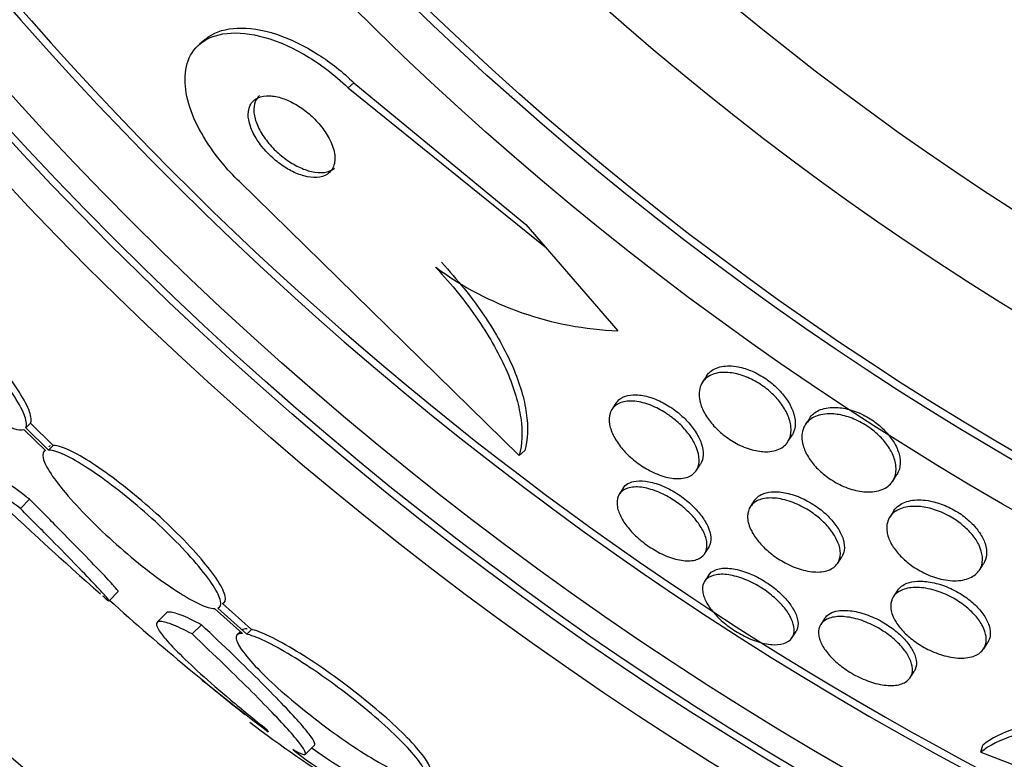
# Paper-space layout 'Layout1' of a CAD drawing. Units: millimetres. Extents: x 0 to 1328, y 0 to 2367.
# Drawn here: x 588 to 595, y 778 to 783 of the extents above; entities that cross this region are included whole.
import ezdxf
from ezdxf import colors
from ezdxf.entities.mleader import LeaderData, LeaderLine
from ezdxf.math import Vec2, Vec3

# ---------------------------------------------------------------- set-up
doc = ezdxf.new("R2010")
doc.units = ezdxf.units.MM
doc.layers.add('DV5_Défaut', color=7, linetype='Continuous')
doc.layers.add('Défaut', color=7, linetype='Continuous')

# ---------------------------------------------------------------- blocks, each defined once
blk = doc.blocks.new('_DOT')
at = {"color": 0}
blk.add_line((0, 0), (-1, 0), dxfattribs=at)
at = {"color": 0, "const_width": 0.333}
blk.add_lwpolyline([(-0.1665, 0, 1), (0.1665, 0, 1)], format="xyb", close=True, dxfattribs=at)
blk = doc.blocks.new('SE4')
at = {"layer": 'DV5_Défaut', "color": 7, "linetype": 'Continuous'}
for p, q in [((588.9373, 783.0412), (588.8941, 783.0038)), ((590.0364, 782.67), (590.0807, 782.7084)), ((590.0807, 782.7084), (591.4044, 781.6176)), ((590.0364, 782.67), (591.5533, 781.4456)), ((591.3533, 779.8421), (589.2013, 781.9471)), ((591.4044, 781.6176), (591.5533, 781.4456)), ((591.5533, 781.4456), (592.1115, 780.8007)), ((592.7922, 780.452), (592.7607, 780.403)), ((592.096, 780.2428), (592.0654, 780.1952)), ((593.5836, 780.1262), (593.5521, 780.0771)), ((587.5437, 780.0414), (587.7097, 779.8788)), ((587.5575, 780.0543), (587.5935, 780.0903)), ((587.7325, 779.8829), (587.5575, 780.0543)), ((587.7685, 779.9189), (587.5935, 780.0903)), ((593.4189, 779.9475), (593.4504, 779.9964)), ((587.7325, 779.8829), (587.7685, 779.9189)), ((591.3533, 779.8421), (591.3962, 779.8792)), ((592.7156, 779.7272), (592.7464, 779.7751)), ((594.225, 779.6445), (594.2567, 779.6938)), ((592.1518, 779.5899), (592.1218, 779.5431)), ((587.5168, 779.4331), (587.5877, 779.504)), ((593.1599, 779.4938), (593.1291, 779.4457)), ((594.2337, 779.4162), (594.2024, 779.3676)), ((592.7795, 779.0868), (592.8096, 779.1336)), ((593.8019, 779.013), (593.8325, 779.0606)), ((594.8915, 778.9601), (594.9228, 779.0088)), ((592.8079, 778.9191), (592.778, 778.8727)), ((588.1983, 778.7237), (588.2692, 778.7946)), ((594.2602, 778.8013), (594.2293, 778.7532)), ((589.2948, 778.5027), (589.07, 778.7027)), ((588.6423, 778.6329), (588.5711, 778.5617)), ((589.0101, 778.6635), (589.2252, 778.472)), ((589.2587, 778.4666), (589.0339, 778.6666)), ((588.8368, 778.4683), (588.9083, 778.5398)), ((593.7014, 778.588), (593.6712, 778.541)), ((589.2086, 778.4868), (589.1849, 778.4631)), ((589.2587, 778.4666), (589.2948, 778.5027)), ((593.4511, 778.4402), (593.4811, 778.4869)), ((594.9245, 778.3553), (594.9552, 778.403)), ((594.36, 778.133), (594.3903, 778.1801)), ((589.7068, 777.5425), (589.7783, 777.6139)), ((594.9018, 777.5589), (594.9178, 777.6133)), ((589.6147, 777.5763), (589.6176, 777.5793)), ((594.9018, 777.5589), (597.7108, 776.4726))]:
    blk.add_line(p, q, dxfattribs=at)
for radius in [30, 26.8336, 26.5884, 26.5347, 26.3458, 23.9761, 23.6453, 23.585, 22.6549, 22, 20.5, 18.9062, 18.9, 18.5, 18, 17.5]:
    blk.add_circle((607.0031, 800.2675), radius, dxfattribs=at)
for centre, radius, start, end in [((607.0031, 800.2675), 25.9056, 107.04165, 0), ((607.0031, 800.2675), 25.8505, 205.16945, 269.34882), ((592.2032, 783.3178), 2.5188, 233.64588, 267.91274), ((607.0031, 800.2675), 28.6, 226.4166, 228.71643), ((600.9311, 792.835), 19.001, 227.94163, 232.72006), ((607.0031, 800.2675), 28.6, 230.76355, 231.6175), ((593.6998, 783.4732), 7.1983, 232.12751, 246.24042), ((591.595, 780.0938), 3.2031, 231.81031, 251.64291), ((591.6599, 780.1594), 3.1946, 233.50595, 251.72972)]:
    blk.add_arc(centre, radius, start, end, dxfattribs=at)
for points, knots in [([(589.2013, 781.9471), (589.154, 781.9931), (589.1089, 782.0419), (589.0676, 782.0917), (589.0056, 782.1667), (588.9511, 782.2456), (588.9083, 782.3221), (588.8651, 782.3991), (588.8326, 782.4755), (588.8118, 782.5463), (588.7895, 782.6225), (588.7802, 782.6941), (588.7833, 782.7571), (588.7867, 782.8274), (588.8054, 782.8888), (588.837, 782.9381), (588.8723, 782.9933), (588.9245, 783.0348), (588.9893, 783.0603), (589.0592, 783.0878), (589.1457, 783.0974), (589.2423, 783.0872), (589.3385, 783.077), (589.448, 783.0467), (589.5606, 782.9964), (589.6624, 782.9509), (589.7704, 782.8873), (589.8722, 782.8103), (589.9287, 782.7676), (589.9843, 782.7203), (590.0364, 782.67)], [0, 0, 0, 0, 0.058832, 0.058832, 0.058832, 0.147294, 0.147294, 0.147294, 0.236176, 0.236176, 0.236176, 0.331935, 0.331935, 0.331935, 0.439067, 0.439067, 0.439067, 0.559206, 0.559206, 0.559206, 0.68894, 0.68894, 0.68894, 0.818419, 0.818419, 0.818419, 0.935457, 0.935457, 0.935457, 1, 1, 1, 1]), ([(588.9368, 783.0408), (588.9458, 783.0485), (588.9553, 783.0558), (588.9652, 783.0625), (589.0229, 783.1017), (589.0977, 783.1243), (589.1839, 783.1283), (589.2725, 783.1325), (589.3762, 783.1168), (589.4861, 783.0806), (589.5888, 783.0467), (589.7006, 782.9932), (589.8095, 782.9233), (589.9025, 782.8636), (589.9965, 782.7896), (590.0807, 782.7084)], [0, 0, 0, 0, 0.043034, 0.043034, 0.043034, 0.29351, 0.29351, 0.29351, 0.551858, 0.551858, 0.551858, 0.793686, 0.793686, 0.793686, 1, 1, 1, 1]), ([(589.2685, 782.4658), (589.2682, 782.4381), (589.2737, 782.4065), (589.2851, 782.373), (589.2966, 782.3394), (589.3146, 782.303), (589.3379, 782.2671), (589.3592, 782.2344), (589.3855, 782.2012), (589.4145, 782.1708), (589.4416, 782.1423), (589.4717, 782.1154), (589.5023, 782.0921), (589.5335, 782.0684), (589.566, 782.0478), (589.5976, 782.0313), (589.6319, 782.0134), (589.6659, 781.9999), (589.6975, 781.9913), (589.7329, 781.9817), (589.7662, 781.9778), (589.7954, 781.9795), (589.8281, 781.9815), (589.8564, 781.9904), (589.8786, 782.0055), (589.9022, 782.0216), (589.9194, 782.0452), (589.9282, 782.0747), (589.9368, 782.1037), (589.9375, 782.1393), (589.929, 782.1787), (589.9213, 782.2139), (589.906, 782.2532), (589.8837, 782.2927), (589.8646, 782.3266), (589.8396, 782.3616), (589.8112, 782.3942), (589.7855, 782.4238), (589.7562, 782.4522), (589.726, 782.4771), (589.6958, 782.502), (589.6639, 782.5241), (589.6325, 782.5422), (589.5988, 782.5617), (589.565, 782.5771), (589.5332, 782.5879), (589.4975, 782.5999), (589.4635, 782.6066), (589.4332, 782.6078), (589.399, 782.6092), (589.3686, 782.6039), (589.3439, 782.5926), (589.3172, 782.5803), (589.2964, 782.5606), (589.2836, 782.5347), (589.274, 782.5152), (589.2688, 782.492), (589.2685, 782.4658)], [0, 0, 0, 0, 0.051388, 0.051388, 0.051388, 0.103114, 0.103114, 0.103114, 0.150265, 0.150265, 0.150265, 0.194217, 0.194217, 0.194217, 0.238944, 0.238944, 0.238944, 0.287603, 0.287603, 0.287603, 0.342297, 0.342297, 0.342297, 0.403482, 0.403482, 0.403482, 0.46883, 0.46883, 0.46883, 0.532917, 0.532917, 0.532917, 0.590047, 0.590047, 0.590047, 0.638952, 0.638952, 0.638952, 0.683123, 0.683123, 0.683123, 0.727062, 0.727062, 0.727062, 0.774316, 0.774316, 0.774316, 0.82733, 0.82733, 0.82733, 0.88703, 0.88703, 0.88703, 0.951732, 0.951732, 0.951732, 1, 1, 1, 1]), ([(589.3566, 782.6106), (589.3412, 782.5973), (589.3293, 782.5804), (589.3217, 782.5603), (589.3138, 782.5394), (589.3103, 782.5147), (589.312, 782.4873)], [0, 0, 0, 0, 0.491084, 0.491084, 0.491084, 1, 1, 1, 1]), ([(589.312, 782.4873), (589.3138, 782.459), (589.3211, 782.4271), (589.3342, 782.3938), (589.3473, 782.3603), (589.3667, 782.3244), (589.3909, 782.2894), (589.4131, 782.2573), (589.4401, 782.225), (589.4694, 782.1956), (589.4971, 782.1678), (589.5276, 782.1419), (589.5584, 782.1196), (589.5901, 782.0966), (589.6229, 782.0769), (589.6546, 782.0615), (589.6892, 782.0446), (589.7233, 782.0324), (589.7548, 782.0251), (589.7902, 782.0169), (589.8231, 782.0147), (589.8517, 782.0181), (589.8836, 782.022), (589.9108, 782.033), (589.9315, 782.0502), (589.9321, 782.0507), (589.9327, 782.0512), (589.9333, 782.0517)], [0, 0, 0, 0, 0.12398, 0.12398, 0.12398, 0.248733, 0.248733, 0.248733, 0.363297, 0.363297, 0.363297, 0.471477, 0.471477, 0.471477, 0.582844, 0.582844, 0.582844, 0.704869, 0.704869, 0.704869, 0.842318, 0.842318, 0.842318, 0.995537, 0.995537, 0.995537, 1, 1, 1, 1]), ([(586.2895, 781.3278), (586.2805, 781.3097), (586.2838, 781.2787), (586.2994, 781.2373), (586.3151, 781.196), (586.3434, 781.1431), (586.3823, 781.083), (586.4208, 781.0234), (586.4707, 780.955), (586.528, 780.8836), (586.5842, 780.8133), (586.6492, 780.7382), (586.7173, 780.6645), (586.7843, 780.592), (586.8563, 780.5189), (586.9272, 780.4513), (586.9976, 780.3842), (587.0688, 780.3208), (587.135, 780.2661), (587.2015, 780.2113), (587.2647, 780.1638), (587.3197, 780.1273), (587.3755, 780.0904), (587.4243, 780.0638), (587.4624, 780.0496), (587.4991, 780.0358), (587.5268, 780.0331), (587.5437, 780.0414)], [0, 0, 0, 0, 0.114367, 0.114367, 0.114367, 0.228866, 0.228866, 0.228866, 0.342428, 0.342428, 0.342428, 0.454073, 0.454073, 0.454073, 0.563968, 0.563968, 0.563968, 0.673035, 0.673035, 0.673035, 0.782509, 0.782509, 0.782509, 0.893431, 0.893431, 0.893431, 1, 1, 1, 1]), ([(587.5575, 780.0543), (587.5677, 780.0714), (587.5654, 780.1014), (587.5509, 780.1419), (587.5364, 780.1824), (587.5091, 780.2345), (587.4712, 780.2941), (587.4337, 780.3531), (587.3846, 780.4212), (587.328, 780.4924), (587.2724, 780.5624), (587.208, 780.6375), (587.1402, 780.7113), (587.0735, 780.784), (587.0017, 780.8573), (586.9308, 780.9253), (586.8604, 780.9927), (586.789, 781.0566), (586.7224, 781.1118), (586.6556, 781.1672), (586.5918, 781.2154), (586.5361, 781.2526), (586.4797, 781.2904), (586.4301, 781.3178), (586.3911, 781.3331), (586.3501, 781.349), (586.3197, 781.352), (586.3024, 781.3417)], [0, 0, 0, 0, 0.113285, 0.113285, 0.113285, 0.226696, 0.226696, 0.226696, 0.339231, 0.339231, 0.339231, 0.449864, 0.449864, 0.449864, 0.558696, 0.558696, 0.558696, 0.666632, 0.666632, 0.666632, 0.774931, 0.774931, 0.774931, 0.884671, 0.884671, 0.884671, 1, 1, 1, 1]), ([(587.5935, 780.0903), (587.6037, 780.1074), (587.6015, 780.1374), (587.587, 780.1779), (587.5724, 780.2185), (587.5452, 780.2707), (587.5074, 780.3302), (587.4698, 780.3893), (587.4208, 780.4574), (587.3642, 780.5286), (587.3086, 780.5987), (587.2442, 780.6738), (587.1764, 780.7476), (587.1097, 780.8202), (587.0379, 780.8936), (586.967, 780.9615), (586.8966, 781.0289), (586.8252, 781.0928), (586.7586, 781.148), (586.6918, 781.2034), (586.628, 781.2516), (586.5723, 781.2888), (586.5158, 781.3265), (586.4662, 781.3539), (586.4272, 781.3692), (586.3862, 781.3851), (586.3558, 781.388), (586.3384, 781.3777)], [0, 0, 0, 0, 0.113294, 0.113294, 0.113294, 0.226715, 0.226715, 0.226715, 0.339257, 0.339257, 0.339257, 0.449889, 0.449889, 0.449889, 0.558713, 0.558713, 0.558713, 0.666639, 0.666639, 0.666639, 0.774929, 0.774929, 0.774929, 0.884666, 0.884666, 0.884666, 1, 1, 1, 1]), ([(590.7538, 781.3271), (590.8786, 781.1924), (590.9874, 781.0567), (591.1736, 780.7829), (591.2478, 780.6492), (591.3573, 780.3953), (591.3921, 780.2757), (591.4225, 780.0602), (591.4184, 779.9628), (591.3962, 779.8792)], [0, 0, 0, 0, 0.25, 0.25, 0.5, 0.5, 0.75, 0.75, 1, 1, 1, 1]), ([(590.7101, 781.2893), (590.835, 781.1547), (590.9437, 781.0189), (591.13, 780.7452), (591.2043, 780.6116), (591.3139, 780.3578), (591.3488, 780.2383), (591.3794, 780.023), (591.3755, 779.9257), (591.3533, 779.8421)], [0, 0, 0, 0, 0.25, 0.25, 0.5, 0.5, 0.75, 0.75, 1, 1, 1, 1]), ([(592.7924, 780.4521), (592.7989, 780.4622), (592.8066, 780.4715), (592.8154, 780.4798), (592.8388, 780.5018), (592.8709, 780.5177), (592.9097, 780.5252), (592.9463, 780.5323), (592.9902, 780.532), (593.0374, 780.5229), (593.0712, 780.5164), (593.1077, 780.5051), (593.1438, 780.4896), (593.18, 780.4739), (593.217, 780.4534), (593.2512, 780.4299), (593.2829, 780.408), (593.3131, 780.383), (593.3395, 780.3568), (593.3662, 780.3304), (593.3896, 780.3023), (593.4086, 780.2745), (593.4295, 780.244), (593.4455, 780.2131), (593.4565, 780.1839), (593.469, 780.1504), (593.4752, 780.1183), (593.4754, 780.0891), (593.4756, 780.056), (593.4679, 780.0259), (593.4532, 780.001), (593.4523, 779.9994), (593.4513, 779.9979), (593.4503, 779.9963)], [0, 0, 0, 0, 0.051085, 0.051085, 0.051085, 0.186094, 0.186094, 0.186094, 0.313974, 0.313974, 0.313974, 0.405105, 0.405105, 0.405105, 0.496665, 0.496665, 0.496665, 0.581616, 0.581616, 0.581616, 0.667469, 0.667469, 0.667469, 0.761625, 0.761625, 0.761625, 0.869245, 0.869245, 0.869245, 0.992149, 0.992149, 0.992149, 1, 1, 1, 1]), ([(592.7356, 780.3116), (592.7356, 780.3517), (592.7473, 780.3873), (592.7692, 780.4148), (592.7887, 780.4393), (592.817, 780.4582), (592.8521, 780.4693), (592.8863, 780.48), (592.9284, 780.4836), (592.9747, 780.4781), (593.0083, 780.4742), (593.045, 780.4654), (593.0821, 780.4518), (593.1193, 780.4381), (593.158, 780.4192), (593.1943, 780.3966), (593.2274, 780.3759), (593.2594, 780.3517), (593.2878, 780.326), (593.3157, 780.3006), (593.3408, 780.2732), (593.3616, 780.2458), (593.3841, 780.2163), (593.4021, 780.186), (593.4153, 780.1571), (593.4302, 780.1242), (593.4392, 780.0922), (593.4423, 780.0628), (593.446, 780.0292), (593.4421, 779.9982), (593.4315, 779.9718), (593.4197, 779.9427), (593.3993, 779.9183), (593.3716, 779.9009), (593.3436, 779.8833), (593.307, 779.8724), (593.2645, 779.8704), (593.2322, 779.8688), (593.1957, 779.8724), (593.1573, 779.8816), (593.1188, 779.8909), (593.0773, 779.9062), (593.0371, 779.9265), (593.0014, 779.9445), (592.9657, 779.9669), (592.9333, 779.9917), (592.9028, 780.0151), (592.8744, 780.0412), (592.85, 780.0678), (592.8247, 780.0955), (592.8031, 780.1244), (592.7861, 780.1527), (592.7673, 780.1841), (592.7537, 780.2153), (592.7455, 780.2446), (592.7389, 780.268), (592.7357, 780.2906), (592.7356, 780.3116)], [0, 0, 0, 0, 0.075507, 0.075507, 0.075507, 0.142559, 0.142559, 0.142559, 0.208003, 0.208003, 0.208003, 0.255163, 0.255163, 0.255163, 0.302604, 0.302604, 0.302604, 0.345746, 0.345746, 0.345746, 0.388248, 0.388248, 0.388248, 0.434088, 0.434088, 0.434088, 0.486127, 0.486127, 0.486127, 0.545787, 0.545787, 0.545787, 0.611761, 0.611761, 0.611761, 0.678842, 0.678842, 0.678842, 0.729616, 0.729616, 0.729616, 0.780781, 0.780781, 0.780781, 0.825964, 0.825964, 0.825964, 0.868361, 0.868361, 0.868361, 0.912325, 0.912325, 0.912325, 0.961126, 0.961126, 0.961126, 1, 1, 1, 1]), ([(592.0442, 780.1159), (592.0439, 780.1541), (592.0557, 780.1872), (592.078, 780.2115), (592.097, 780.2323), (592.1244, 780.2473), (592.1583, 780.2546), (592.1908, 780.2617), (592.2305, 780.2618), (592.2738, 780.2538), (592.312, 780.2467), (592.3543, 780.2331), (592.3963, 780.2138), (592.4327, 780.197), (592.4701, 780.1754), (592.5047, 780.1509), (592.5369, 780.1282), (592.5676, 780.1024), (592.5945, 780.0757), (592.622, 780.0486), (592.6462, 780.0199), (592.6661, 779.9917), (592.6877, 779.9611), (592.7045, 779.9302), (592.7162, 779.9012), (592.7292, 779.8686), (592.736, 779.8374), (592.7366, 779.8096), (592.7373, 779.7785), (592.7304, 779.7508), (592.7164, 779.7285), (592.7016, 779.7047), (592.6784, 779.6863), (592.6482, 779.6753), (592.6188, 779.6645), (592.5818, 779.6605), (592.5401, 779.6648), (592.5028, 779.6686), (592.4605, 779.6792), (592.4174, 779.6963), (592.3802, 779.711), (592.3412, 779.7311), (592.3045, 779.7546), (592.271, 779.776), (592.2384, 779.8009), (592.2093, 779.8271), (592.1804, 779.8531), (592.1542, 779.8811), (592.1323, 779.9089), (592.1089, 779.9387), (592.0897, 779.969), (592.0756, 779.9978), (592.0599, 780.03), (592.0501, 780.0611), (592.0462, 780.0894), (592.045, 780.0985), (592.0443, 780.1074), (592.0442, 780.1159)], [0, 0, 0, 0, 0.076653, 0.076653, 0.076653, 0.141884, 0.141884, 0.141884, 0.204507, 0.204507, 0.204507, 0.259494, 0.259494, 0.259494, 0.306954, 0.306954, 0.306954, 0.350868, 0.350868, 0.350868, 0.395502, 0.395502, 0.395502, 0.444095, 0.444095, 0.444095, 0.498754, 0.498754, 0.498754, 0.559856, 0.559856, 0.559856, 0.624942, 0.624942, 0.624942, 0.688619, 0.688619, 0.688619, 0.745511, 0.745511, 0.745511, 0.794556, 0.794556, 0.794556, 0.839047, 0.839047, 0.839047, 0.88322, 0.88322, 0.88322, 0.930473, 0.930473, 0.930473, 0.983192, 0.983192, 0.983192, 1, 1, 1, 1]), ([(592.0961, 780.2429), (592.1093, 780.2635), (592.1287, 780.2801), (592.1534, 780.2912), (592.1748, 780.3009), (592.2006, 780.3068), (592.2296, 780.308)], [0, 0, 0, 0, 0.53728, 0.53728, 0.53728, 1, 1, 1, 1]), ([(592.2296, 780.308), (592.2597, 780.3093), (592.294, 780.3057), (592.3303, 780.2967), (592.3668, 780.2878), (592.4064, 780.2731), (592.4453, 780.2537), (592.481, 780.2359), (592.5172, 780.2136), (592.5505, 780.1888), (592.5819, 780.1654), (592.6116, 780.1391), (592.6375, 780.1122), (592.6642, 780.0845), (592.6874, 780.0555), (592.7061, 780.0271), (592.7266, 779.9959), (592.7422, 779.9649), (592.7524, 779.9358), (592.7638, 779.9031), (592.7688, 779.8721), (592.7674, 779.8447), (592.7661, 779.8183), (592.7589, 779.7946), (592.7463, 779.775)], [0, 0, 0, 0, 0.127464, 0.127464, 0.127464, 0.255739, 0.255739, 0.255739, 0.373276, 0.373276, 0.373276, 0.483979, 0.483979, 0.483979, 0.597921, 0.597921, 0.597921, 0.722909, 0.722909, 0.722909, 0.86379, 0.86379, 0.86379, 1, 1, 1, 1]), ([(593.5836, 780.1262), (593.6005, 780.1524), (593.6256, 780.1738), (593.6575, 780.1885), (593.6906, 780.2037), (593.7321, 780.2121), (593.7789, 780.2114), (593.8133, 780.2109), (593.8515, 780.2055), (593.8908, 780.1947), (593.9302, 780.1839), (593.972, 780.1673), (594.0116, 780.1461), (594.0466, 780.1274), (594.0811, 780.1045), (594.1117, 780.0796), (594.1408, 780.056), (594.1673, 780.03), (594.1896, 780.0037), (594.213, 779.976), (594.2323, 779.9472), (594.2468, 779.9193), (594.2631, 779.888), (594.2738, 779.857), (594.2789, 779.8282), (594.2849, 779.7949), (594.2836, 779.7638), (594.2758, 779.7365), (594.2715, 779.7211), (594.2651, 779.7068), (594.2567, 779.6938)], [0, 0, 0, 0, 0.129893, 0.129893, 0.129893, 0.265072, 0.265072, 0.265072, 0.36407, 0.36407, 0.36407, 0.463849, 0.463849, 0.463849, 0.551875, 0.551875, 0.551875, 0.635207, 0.635207, 0.635207, 0.722939, 0.722939, 0.722939, 0.821748, 0.821748, 0.821748, 0.935873, 0.935873, 0.935873, 1, 1, 1, 1]), ([(593.5262, 779.9845), (593.5262, 780.0247), (593.5382, 780.0605), (593.5604, 780.0888), (593.5804, 780.1141), (593.609, 780.1341), (593.6447, 780.1465), (593.6801, 780.1589), (593.7236, 780.1642), (593.7716, 780.1603), (593.8063, 780.1576), (593.8443, 780.15), (593.8828, 780.1375), (593.9215, 780.1249), (593.9618, 780.1068), (593.9995, 780.0848), (594.0335, 780.0651), (594.0663, 780.0415), (594.0953, 780.0164), (594.1234, 779.992), (594.1486, 779.9655), (594.1695, 779.9389), (594.1918, 779.9104), (594.2097, 779.8812), (594.2227, 779.8531), (594.2375, 779.8212), (594.2463, 779.7901), (594.2494, 779.7613), (594.253, 779.7281), (594.2491, 779.6974), (594.2386, 779.6709), (594.2268, 779.6413), (594.2063, 779.6161), (594.1786, 779.5975), (594.1499, 779.5783), (594.1125, 779.5657), (594.069, 779.5617), (594.0355, 779.5587), (593.9975, 779.5608), (593.9576, 779.5687), (593.9174, 779.5767), (593.8739, 779.5909), (593.8317, 779.6105), (593.7948, 779.6276), (593.7578, 779.6493), (593.7242, 779.6737), (593.6933, 779.6962), (593.6645, 779.7215), (593.6398, 779.7474), (593.6145, 779.774), (593.593, 779.802), (593.5761, 779.8294), (593.5574, 779.8597), (593.544, 779.89), (593.5359, 779.9185), (593.5294, 779.9415), (593.5262, 779.9637), (593.5262, 779.9845)], [0, 0, 0, 0, 0.07519, 0.07519, 0.07519, 0.14237, 0.14237, 0.14237, 0.209229, 0.209229, 0.209229, 0.257227, 0.257227, 0.257227, 0.305561, 0.305561, 0.305561, 0.348826, 0.348826, 0.348826, 0.390686, 0.390686, 0.390686, 0.435433, 0.435433, 0.435433, 0.486198, 0.486198, 0.486198, 0.544794, 0.544794, 0.544794, 0.610505, 0.610505, 0.610505, 0.678574, 0.678574, 0.678574, 0.730703, 0.730703, 0.730703, 0.783281, 0.783281, 0.783281, 0.829052, 0.829052, 0.829052, 0.871126, 0.871126, 0.871126, 0.914197, 0.914197, 0.914197, 0.961797, 0.961797, 0.961797, 1, 1, 1, 1]), ([(589.0339, 778.6666), (589.054, 778.6735), (589.0614, 778.6925), (589.0555, 778.722), (589.0496, 778.7516), (589.03, 778.7925), (588.9983, 778.8416), (588.9669, 778.8901), (588.9228, 778.948), (588.8695, 779.0102), (588.8171, 779.0714), (588.7544, 779.1385), (588.6866, 779.206), (588.6196, 779.2727), (588.5458, 779.3416), (588.4714, 779.4069), (588.397, 779.4722), (588.3198, 779.5358), (588.2463, 779.5925), (588.1719, 779.6499), (588.0992, 779.7018), (588.0339, 779.7443), (587.9674, 779.7876), (587.9068, 779.8222), (587.8567, 779.8456), (587.8059, 779.8693), (587.7646, 779.8821), (587.7363, 779.8828), (587.735, 779.8829), (587.7338, 779.8829), (587.7325, 779.8829)], [0, 0, 0, 0, 0.112508, 0.112508, 0.112508, 0.225177, 0.225177, 0.225177, 0.336477, 0.336477, 0.336477, 0.445766, 0.445766, 0.445766, 0.553769, 0.553769, 0.553769, 0.661746, 0.661746, 0.661746, 0.770934, 0.770934, 0.770934, 0.88205, 0.88205, 0.88205, 0.995005, 0.995005, 0.995005, 1, 1, 1, 1]), ([(589.07, 778.7027), (589.0901, 778.7096), (589.0976, 778.7286), (589.0917, 778.7582), (589.0857, 778.7877), (589.0662, 778.8287), (589.0345, 778.8779), (589.0031, 778.9264), (588.959, 778.9842), (588.9057, 779.0465), (588.8533, 779.1076), (588.7906, 779.1748), (588.7228, 779.2423), (588.6558, 779.309), (588.5821, 779.3778), (588.5076, 779.4431), (588.4332, 779.5085), (588.3561, 779.572), (588.2825, 779.6287), (588.2081, 779.6861), (588.1354, 779.738), (588.07, 779.7805), (588.0035, 779.8237), (587.9429, 779.8583), (587.8928, 779.8816), (587.842, 779.9053), (587.8007, 779.9181), (587.7723, 779.9188), (587.771, 779.9189), (587.7698, 779.9189), (587.7685, 779.9189)], [0, 0, 0, 0, 0.112514, 0.112514, 0.112514, 0.225191, 0.225191, 0.225191, 0.336493, 0.336493, 0.336493, 0.445776, 0.445776, 0.445776, 0.553768, 0.553768, 0.553768, 0.661735, 0.661735, 0.661735, 0.770917, 0.770917, 0.770917, 0.882035, 0.882035, 0.882035, 0.994997, 0.994997, 0.994997, 1, 1, 1, 1]), ([(587.7097, 779.8788), (587.6908, 779.8709), (587.6845, 779.8511), (587.6916, 779.8208), (587.6987, 779.7905), (587.7194, 779.7488), (587.7521, 779.6992), (587.7845, 779.6501), (587.8296, 779.5919), (587.8837, 779.5294), (587.9368, 779.4679), (588.0001, 779.4006), (588.0683, 779.333), (588.1358, 779.2662), (588.2098, 779.1974), (588.2843, 779.1322), (588.3589, 779.067), (588.4359, 779.0036), (588.5092, 778.9473), (588.5834, 778.8903), (588.6557, 778.8388), (588.7205, 778.7969), (588.7864, 778.7543), (588.8463, 778.7205), (588.8955, 778.6979), (588.9436, 778.6759), (588.9828, 778.6641), (589.0101, 778.6635)], [0, 0, 0, 0, 0.113459, 0.113459, 0.113459, 0.227083, 0.227083, 0.227083, 0.339314, 0.339314, 0.339314, 0.449573, 0.449573, 0.449573, 0.558616, 0.558616, 0.558616, 0.667687, 0.667687, 0.667687, 0.777983, 0.777983, 0.777983, 0.890197, 0.890197, 0.890197, 1, 1, 1, 1]), ([(587.5877, 779.504), (587.4641, 779.5981), (587.3731, 779.6644), (587.2888, 779.7202), (587.2701, 779.731), (587.2568, 779.7355), (587.2545, 779.7356), (587.2536, 779.7345)], [0, 0, 0, 0, 0.591246, 0.591246, 0.886869, 0.886869, 1, 1, 1, 1]), ([(587.5168, 779.4331), (587.3932, 779.5272), (587.3023, 779.5936), (587.218, 779.6494), (587.1993, 779.6602), (587.1802, 779.6667), (587.1798, 779.6622), (587.1981, 779.6378), (587.2165, 779.6182), (587.2543, 779.5808), (587.2661, 779.5694), (587.2792, 779.5569)], [0, 0, 0, 0, 0.371736, 0.371736, 0.557604, 0.557604, 0.743472, 0.743472, 0.92934, 0.92934, 1, 1, 1, 1]), ([(592.1046, 779.4679), (592.1027, 779.4979), (592.1091, 779.5243), (592.1231, 779.5451), (592.1371, 779.5658), (592.1593, 779.5815), (592.188, 779.5903), (592.2162, 779.5991), (592.2519, 779.6015), (592.292, 779.5965), (592.3286, 779.592), (592.3702, 779.581), (592.4127, 779.5642), (592.4503, 779.5493), (592.4897, 779.5292), (592.5271, 779.5059), (592.5614, 779.4845), (592.595, 779.4597), (592.6251, 779.4337), (592.6549, 779.4079), (592.682, 779.3803), (592.7048, 779.3529), (592.7289, 779.324), (592.7487, 779.2946), (592.7634, 779.2668), (592.7796, 779.2362), (592.7899, 779.2067), (592.7943, 779.1802), (592.7991, 779.1508), (592.7968, 779.1244), (592.7877, 779.1026), (592.778, 779.0792), (592.7603, 779.0605), (592.7357, 779.0482), (592.7111, 779.0359), (592.6787, 779.0298), (592.6411, 779.031), (592.6062, 779.0322), (592.5655, 779.0399), (592.5229, 779.054), (592.4851, 779.0666), (592.4447, 779.0846), (592.4055, 779.1066), (592.37, 779.1266), (592.3346, 779.1503), (592.3023, 779.1758), (592.2711, 779.2005), (592.242, 779.2275), (592.217, 779.2545), (592.191, 779.2827), (592.1689, 779.3116), (592.1517, 779.3394), (592.133, 779.3696), (592.1196, 779.3991), (592.1121, 779.4262), (592.108, 779.4407), (592.1055, 779.4547), (592.1046, 779.4679)], [0, 0, 0, 0, 0.063193, 0.063193, 0.063193, 0.126413, 0.126413, 0.126413, 0.188788, 0.188788, 0.188788, 0.245719, 0.245719, 0.245719, 0.29589, 0.29589, 0.29589, 0.341793, 0.341793, 0.341793, 0.38716, 0.38716, 0.38716, 0.435162, 0.435162, 0.435162, 0.487989, 0.487989, 0.487989, 0.546435, 0.546435, 0.546435, 0.609108, 0.609108, 0.609108, 0.672083, 0.672083, 0.672083, 0.730579, 0.730579, 0.730579, 0.782363, 0.782363, 0.782363, 0.829118, 0.829118, 0.829118, 0.874367, 0.874367, 0.874367, 0.921389, 0.921389, 0.921389, 0.972607, 0.972607, 0.972607, 1, 1, 1, 1]), ([(592.152, 779.59), (592.161, 779.604), (592.1734, 779.6158), (592.1889, 779.6248), (592.2061, 779.6349), (592.2274, 779.6417), (592.2519, 779.6447)], [0, 0, 0, 0, 0.475284, 0.475284, 0.475284, 1, 1, 1, 1]), ([(592.2519, 779.6447), (592.2801, 779.6481), (592.3133, 779.6466), (592.3492, 779.6397), (592.3854, 779.6327), (592.4255, 779.62), (592.4658, 779.6022), (592.5028, 779.5859), (592.5412, 779.5648), (592.5772, 779.5408), (592.6107, 779.5185), (592.6431, 779.4931), (592.6718, 779.4667), (592.7006, 779.4403), (592.7265, 779.4123), (592.7478, 779.3847), (592.7706, 779.3553), (592.7889, 779.3258), (592.8019, 779.298), (592.8162, 779.2673), (592.8244, 779.238), (592.8265, 779.212), (592.8289, 779.1834), (592.8238, 779.1579), (592.8119, 779.1374), (592.8112, 779.1361), (592.8104, 779.1348), (592.8096, 779.1336)], [0, 0, 0, 0, 0.128646, 0.128646, 0.128646, 0.25805, 0.25805, 0.25805, 0.376834, 0.376834, 0.376834, 0.487197, 0.487197, 0.487197, 0.597855, 0.597855, 0.597855, 0.716111, 0.716111, 0.716111, 0.846773, 0.846773, 0.846773, 0.990959, 0.990959, 0.990959, 1, 1, 1, 1]), ([(588.269, 778.7948), (588.2704, 778.796), (588.2636, 778.8054), (588.2312, 778.843), (588.2028, 778.874), (588.1268, 778.9546), (588.079, 779.0045), (587.9644, 779.1226), (587.8993, 779.1891), (587.7541, 779.3365), (587.6735, 779.4179), (587.5877, 779.504)], [0, 0, 0, 0, 0.179438, 0.179438, 0.384578, 0.384578, 0.589719, 0.589719, 0.794859, 0.794859, 1, 1, 1, 1]), ([(593.1322, 779.275), (593.1163, 779.3098), (593.1086, 779.3431), (593.1087, 779.3725), (593.1088, 779.4017), (593.1166, 779.4279), (593.1313, 779.4491), (593.1471, 779.4719), (593.1713, 779.4897), (593.2022, 779.5008), (593.2331, 779.5119), (593.2717, 779.5165), (593.3151, 779.5132), (593.3545, 779.5102), (593.3992, 779.5006), (593.4447, 779.4844), (593.484, 779.4704), (593.5251, 779.451), (593.5637, 779.428), (593.5983, 779.4074), (593.6318, 779.3833), (593.6616, 779.3579), (593.6907, 779.333), (593.7169, 779.3063), (593.7386, 779.2796), (593.7617, 779.2514), (593.7803, 779.2227), (593.7937, 779.1953), (593.8087, 779.1648), (593.8178, 779.1353), (593.8209, 779.1086), (593.8244, 779.0785), (593.8206, 779.051), (593.8101, 779.028), (593.7986, 779.0029), (593.7788, 778.9823), (593.7521, 778.9681), (593.7249, 778.9536), (593.6896, 778.9453), (593.6489, 778.9449), (593.611, 778.9444), (593.5671, 778.9507), (593.5213, 778.9641), (593.4815, 778.9758), (593.439, 778.9932), (593.3982, 779.015), (593.3622, 779.0342), (593.3265, 779.0574), (593.2943, 779.0824), (593.2636, 779.1062), (593.2353, 779.1324), (593.2113, 779.1588), (593.1864, 779.1861), (593.1655, 779.2144), (593.1496, 779.2416), (593.143, 779.2528), (593.1372, 779.264), (593.1322, 779.275)], [0, 0, 0, 0, 0.060367, 0.060367, 0.060367, 0.120482, 0.120482, 0.120482, 0.185023, 0.185023, 0.185023, 0.249554, 0.249554, 0.249554, 0.30825, 0.30825, 0.30825, 0.358781, 0.358781, 0.358781, 0.403809, 0.403809, 0.403809, 0.447745, 0.447745, 0.447745, 0.494287, 0.494287, 0.494287, 0.546059, 0.546059, 0.546059, 0.604325, 0.604325, 0.604325, 0.668027, 0.668027, 0.668027, 0.732984, 0.732984, 0.732984, 0.793318, 0.793318, 0.793318, 0.845702, 0.845702, 0.845702, 0.891788, 0.891788, 0.891788, 0.935715, 0.935715, 0.935715, 0.981296, 0.981296, 0.981296, 1, 1, 1, 1]), ([(593.1599, 779.4938), (593.1608, 779.4951), (593.1617, 779.4964), (593.1626, 779.4977), (593.1786, 779.5205), (593.2029, 779.5383), (593.2341, 779.5493), (593.2576, 779.5576), (593.2853, 779.5622), (593.3162, 779.5625)], [0, 0, 0, 0, 0.031709, 0.031709, 0.031709, 0.584894, 0.584894, 0.584894, 1, 1, 1, 1]), ([(593.3162, 779.5625), (593.3486, 779.5628), (593.3851, 779.5583), (593.4233, 779.5487), (593.4617, 779.5391), (593.503, 779.524), (593.5432, 779.5044), (593.58, 779.4864), (593.6169, 779.4642), (593.6505, 779.4396), (593.6821, 779.4166), (593.7116, 779.391), (593.7369, 779.3648), (593.7629, 779.338), (593.7851, 779.3101), (593.8025, 779.283), (593.8215, 779.2533), (593.8352, 779.2239), (593.8435, 779.1966), (593.8527, 779.1658), (593.8552, 779.1369), (593.8514, 779.1116), (593.8485, 779.0928), (593.8421, 779.0756), (593.8325, 779.0606)], [0, 0, 0, 0, 0.132791, 0.132791, 0.132791, 0.26644, 0.26644, 0.26644, 0.388614, 0.388614, 0.388614, 0.503115, 0.503115, 0.503115, 0.620363, 0.620363, 0.620363, 0.74851, 0.74851, 0.74851, 0.892714, 0.892714, 0.892714, 1, 1, 1, 1]), ([(594.2336, 779.416), (594.2439, 779.4319), (594.2573, 779.446), (594.2737, 779.4577), (594.3006, 779.477), (594.3362, 779.4905), (594.378, 779.4963), (594.4179, 779.5017), (594.465, 779.5002), (594.5147, 779.4904), (594.5508, 779.4833), (594.5892, 779.4717), (594.6269, 779.456), (594.6647, 779.4403), (594.703, 779.42), (594.7379, 779.3968), (594.7702, 779.3755), (594.8005, 779.3511), (594.8264, 779.3259), (594.8525, 779.3006), (594.8749, 779.2739), (594.8926, 779.2476), (594.9119, 779.219), (594.926, 779.1902), (594.9349, 779.1631), (594.945, 779.1322), (594.9484, 779.1027), (594.9458, 779.0762), (594.9434, 779.0513), (594.9355, 779.0285), (594.9228, 779.0089)], [0, 0, 0, 0, 0.081395, 0.081395, 0.081395, 0.215522, 0.215522, 0.215522, 0.344087, 0.344087, 0.344087, 0.436502, 0.436502, 0.436502, 0.529389, 0.529389, 0.529389, 0.614972, 0.614972, 0.614972, 0.700627, 0.700627, 0.700627, 0.793879, 0.793879, 0.793879, 0.900037, 0.900037, 0.900037, 1, 1, 1, 1]), ([(588.1498, 778.7614), (588.1505, 778.7607), (588.1513, 778.7601), (588.2033, 778.7146), (588.2122, 778.712), (588.1603, 778.7721), (588.1319, 778.8031), (588.0559, 778.8837), (588.0081, 778.9336), (587.8934, 779.0517), (587.8284, 779.1182), (587.6832, 779.2656), (587.6025, 779.3469), (587.5168, 779.4331)], [0, 0, 0, 0, 0.004799, 0.004799, 0.336533, 0.336533, 0.5024, 0.5024, 0.668266, 0.668266, 0.834133, 0.834133, 1, 1, 1, 1]), ([(594.1787, 779.2827), (594.1784, 779.3214), (594.1908, 779.3559), (594.2137, 779.3827), (594.2337, 779.4061), (594.2623, 779.4245), (594.2975, 779.436), (594.333, 779.4476), (594.3765, 779.4524), (594.4245, 779.4489), (594.4604, 779.4463), (594.4997, 779.4389), (594.5395, 779.4266), (594.5795, 779.4143), (594.6213, 779.3966), (594.6606, 779.3749), (594.6956, 779.3555), (594.7297, 779.3324), (594.7596, 779.3077), (594.7883, 779.284), (594.8141, 779.2582), (594.8353, 779.2324), (594.8576, 779.2051), (594.8755, 779.1772), (594.8884, 779.1503), (594.9028, 779.1202), (594.9113, 779.0908), (594.914, 779.0638), (594.9171, 779.0328), (594.9129, 779.0042), (594.902, 778.9796), (594.8899, 778.9521), (594.8692, 778.9289), (594.8415, 778.9119), (594.8127, 778.8941), (594.7752, 778.8825), (594.7319, 778.8789), (594.6913, 778.8756), (594.644, 778.8794), (594.5946, 778.8911), (594.5524, 778.9011), (594.5071, 778.9173), (594.4639, 778.9385), (594.427, 778.9566), (594.3905, 778.9789), (594.3578, 779.0034), (594.3274, 779.0262), (594.2994, 779.0514), (594.276, 779.077), (594.2518, 779.1033), (594.2317, 779.1307), (594.2165, 779.1573), (594.1998, 779.1867), (594.1886, 779.2157), (594.183, 779.2427), (594.1802, 779.2565), (594.1788, 779.2699), (594.1787, 779.2827)], [0, 0, 0, 0, 0.075701, 0.075701, 0.075701, 0.141522, 0.141522, 0.141522, 0.207995, 0.207995, 0.207995, 0.257376, 0.257376, 0.257376, 0.307109, 0.307109, 0.307109, 0.351454, 0.351454, 0.351454, 0.393852, 0.393852, 0.393852, 0.438572, 0.438572, 0.438572, 0.488745, 0.488745, 0.488745, 0.54624, 0.54624, 0.54624, 0.610644, 0.610644, 0.610644, 0.677881, 0.677881, 0.677881, 0.74094, 0.74094, 0.74094, 0.79477, 0.79477, 0.79477, 0.840548, 0.840548, 0.840548, 0.883119, 0.883119, 0.883119, 0.926978, 0.926978, 0.926978, 0.975429, 0.975429, 0.975429, 1, 1, 1, 1]), ([(592.8079, 778.9191), (592.8192, 778.9367), (592.8364, 778.9507), (592.8588, 778.9601), (592.8846, 778.9709), (592.918, 778.9759), (592.9564, 778.9739), (592.9926, 778.9721), (593.0344, 778.964), (593.078, 778.9499), (593.117, 778.9372), (593.1587, 778.9192), (593.1989, 778.8973), (593.2353, 778.8776), (593.2714, 778.8541), (593.3042, 778.829), (593.3358, 778.8049), (593.365, 778.7786), (593.3899, 778.7523), (593.4156, 778.7252), (593.4374, 778.6973), (593.454, 778.6708), (593.472, 778.642), (593.4845, 778.614), (593.4912, 778.5885), (593.4985, 778.5605), (593.4989, 778.5348), (593.4928, 778.5132), (593.4901, 778.5037), (593.4862, 778.4949), (593.4811, 778.4869)], [0, 0, 0, 0, 0.108239, 0.108239, 0.108239, 0.233367, 0.233367, 0.233367, 0.351074, 0.351074, 0.351074, 0.456196, 0.456196, 0.456196, 0.551062, 0.551062, 0.551062, 0.642291, 0.642291, 0.642291, 0.736443, 0.736443, 0.736443, 0.838421, 0.838421, 0.838421, 0.950811, 0.950811, 0.950811, 1, 1, 1, 1]), ([(592.7624, 778.8042), (592.7604, 778.8325), (592.7668, 778.8573), (592.7808, 778.8767), (592.7948, 778.8961), (592.8167, 778.9107), (592.8452, 778.919), (592.8735, 778.9273), (592.9092, 778.9296), (592.9494, 778.925), (592.9867, 778.9207), (593.0291, 778.9103), (593.0726, 778.8942), (593.1114, 778.8797), (593.1522, 778.8603), (593.1911, 778.8376), (593.2266, 778.8167), (593.2614, 778.7926), (593.2926, 778.7672), (593.3232, 778.7423), (593.351, 778.7156), (593.3743, 778.6892), (593.3987, 778.6616), (593.4188, 778.6336), (593.4336, 778.6072), (593.4498, 778.5783), (593.4601, 778.5506), (593.4645, 778.5256), (593.4693, 778.4982), (593.467, 778.4735), (593.458, 778.4531), (593.4484, 778.4312), (593.4308, 778.4138), (593.4066, 778.4023), (593.382, 778.3906), (593.3498, 778.3847), (593.3123, 778.3858), (593.2769, 778.3867), (593.2357, 778.394), (593.1923, 778.4074), (593.1534, 778.4194), (593.1116, 778.4368), (593.071, 778.4582), (593.0343, 778.4776), (592.9975, 778.5007), (592.964, 778.5256), (592.9319, 778.5495), (592.9019, 778.5756), (592.8761, 778.6019), (592.8498, 778.6288), (592.8272, 778.6565), (592.8097, 778.683), (592.7909, 778.7116), (592.7775, 778.7395), (592.7699, 778.765), (592.7658, 778.7787), (592.7633, 778.7918), (592.7624, 778.8042)], [0, 0, 0, 0, 0.062327, 0.062327, 0.062327, 0.124642, 0.124642, 0.124642, 0.186836, 0.186836, 0.186836, 0.244558, 0.244558, 0.244558, 0.295953, 0.295953, 0.295953, 0.342808, 0.342808, 0.342808, 0.388547, 0.388547, 0.388547, 0.436307, 0.436307, 0.436307, 0.488336, 0.488336, 0.488336, 0.545625, 0.545625, 0.545625, 0.607217, 0.607217, 0.607217, 0.669797, 0.669797, 0.669797, 0.728899, 0.728899, 0.728899, 0.781882, 0.781882, 0.781882, 0.829706, 0.829706, 0.829706, 0.875496, 0.875496, 0.875496, 0.922449, 0.922449, 0.922449, 0.973027, 0.973027, 0.973027, 1, 1, 1, 1]), ([(594.234, 778.5886), (594.2178, 778.6215), (594.2098, 778.6533), (594.2095, 778.6814), (594.2093, 778.7094), (594.2167, 778.7347), (594.2309, 778.7556), (594.2463, 778.7783), (594.2701, 778.7965), (594.3005, 778.8086), (594.3316, 778.8209), (594.3707, 778.8273), (594.4148, 778.8261), (594.4558, 778.8251), (594.5027, 778.8175), (594.5507, 778.8031), (594.5923, 778.7906), (594.6361, 778.7727), (594.6775, 778.7506), (594.7138, 778.7313), (594.7492, 778.7083), (594.7805, 778.6837), (594.8104, 778.6604), (594.8374, 778.6349), (594.8598, 778.6095), (594.883, 778.5831), (594.9018, 778.556), (594.9154, 778.5301), (594.9305, 778.5015), (594.9396, 778.4737), (594.9429, 778.4483), (594.9467, 778.4197), (594.9431, 778.3935), (594.9331, 778.3711), (594.922, 778.3464), (594.9027, 778.3258), (594.8765, 778.3109), (594.8493, 778.2954), (594.8138, 778.2857), (594.7727, 778.2833), (594.7336, 778.281), (594.688, 778.2853), (594.6401, 778.2967), (594.598, 778.3067), (594.5528, 778.3226), (594.5092, 778.3432), (594.4713, 778.3612), (594.4335, 778.3833), (594.3994, 778.4074), (594.3677, 778.4299), (594.3384, 778.4548), (594.3136, 778.4801), (594.2883, 778.5057), (594.2671, 778.5324), (594.251, 778.5582), (594.2446, 778.5684), (594.2389, 778.5786), (594.234, 778.5886)], [0, 0, 0, 0, 0.058864, 0.058864, 0.058864, 0.117438, 0.117438, 0.117438, 0.181129, 0.181129, 0.181129, 0.246394, 0.246394, 0.246394, 0.307204, 0.307204, 0.307204, 0.359839, 0.359839, 0.359839, 0.405844, 0.405844, 0.405844, 0.449571, 0.449571, 0.449571, 0.49503, 0.49503, 0.49503, 0.545157, 0.545157, 0.545157, 0.601672, 0.601672, 0.601672, 0.664268, 0.664268, 0.664268, 0.729576, 0.729576, 0.729576, 0.791769, 0.791769, 0.791769, 0.846335, 0.846335, 0.846335, 0.893676, 0.893676, 0.893676, 0.937678, 0.937678, 0.937678, 0.982412, 0.982412, 0.982412, 1, 1, 1, 1]), ([(594.2602, 778.8013), (594.2612, 778.8027), (594.2621, 778.8042), (594.2632, 778.8056), (594.2791, 778.8282), (594.3034, 778.8461), (594.3344, 778.8579), (594.3577, 778.8668), (594.3852, 778.8724), (594.4157, 778.874)], [0, 0, 0, 0, 0.035178, 0.035178, 0.035178, 0.587227, 0.587227, 0.587227, 1, 1, 1, 1]), ([(594.4157, 778.874), (594.4496, 778.8759), (594.488, 778.873), (594.5285, 778.8649), (594.5692, 778.8567), (594.6132, 778.843), (594.6561, 778.8244), (594.6949, 778.8077), (594.734, 778.7864), (594.7696, 778.7627), (594.8023, 778.7409), (594.8328, 778.7164), (594.859, 778.6913), (594.8852, 778.6661), (594.9076, 778.6397), (594.9252, 778.6139), (594.9441, 778.5861), (594.9577, 778.5585), (594.9659, 778.5326), (594.975, 778.5036), (594.9775, 778.4763), (594.9737, 778.4521), (594.9709, 778.4342), (594.9647, 778.4177), (594.9553, 778.4031)], [0, 0, 0, 0, 0.138158, 0.138158, 0.138158, 0.277296, 0.277296, 0.277296, 0.402776, 0.402776, 0.402776, 0.517608, 0.517608, 0.517608, 0.632723, 0.632723, 0.632723, 0.757005, 0.757005, 0.757005, 0.896474, 0.896474, 0.896474, 1, 1, 1, 1]), ([(588.9083, 778.5398), (588.8457, 778.5727), (588.7937, 778.5971), (588.7103, 778.6296), (588.6788, 778.6376), (588.6501, 778.6364), (588.6435, 778.6342), (588.6394, 778.6301)], [0, 0, 0, 0, 0.405636, 0.405636, 0.811272, 0.811272, 1, 1, 1, 1]), ([(593.6548, 778.4685), (593.6524, 778.4974), (593.6588, 778.523), (593.6729, 778.5435), (593.687, 778.564), (593.7093, 778.58), (593.738, 778.59), (593.7672, 778.6002), (593.804, 778.6044), (593.8455, 778.6018), (593.8845, 778.5993), (593.9289, 778.5906), (593.9747, 778.5759), (594.0152, 778.5628), (594.058, 778.5444), (594.0987, 778.5224), (594.1353, 778.5026), (594.1711, 778.4794), (594.2032, 778.4546), (594.2339, 778.4309), (594.262, 778.4052), (594.2854, 778.3796), (594.3096, 778.3531), (594.3295, 778.3261), (594.3442, 778.3004), (594.3601, 778.2724), (594.3703, 778.2452), (594.3745, 778.2207), (594.3792, 778.1934), (594.3768, 778.1686), (594.3678, 778.1478), (594.3581, 778.1251), (594.3403, 778.1066), (594.3159, 778.0937), (594.2906, 778.0804), (594.2575, 778.0727), (594.2189, 778.0718), (594.182, 778.071), (594.1389, 778.0764), (594.0935, 778.0883), (594.0528, 778.0989), (594.0089, 778.1152), (593.9663, 778.1358), (593.9284, 778.1541), (593.8904, 778.1764), (593.8558, 778.2006), (593.8233, 778.2235), (593.7929, 778.2486), (593.767, 778.2741), (593.7407, 778.2999), (593.7183, 778.3266), (593.701, 778.3523), (593.6824, 778.38), (593.6693, 778.4071), (593.6618, 778.4321), (593.6581, 778.4447), (593.6558, 778.4569), (593.6548, 778.4685)], [0, 0, 0, 0, 0.06256, 0.06256, 0.06256, 0.12505, 0.12505, 0.12505, 0.188446, 0.188446, 0.188446, 0.247888, 0.247888, 0.247888, 0.300486, 0.300486, 0.300486, 0.347519, 0.347519, 0.347519, 0.392599, 0.392599, 0.392599, 0.439228, 0.439228, 0.439228, 0.490009, 0.490009, 0.490009, 0.546359, 0.546359, 0.546359, 0.607816, 0.607816, 0.607816, 0.67134, 0.67134, 0.67134, 0.732069, 0.732069, 0.732069, 0.786395, 0.786395, 0.786395, 0.83463, 0.83463, 0.83463, 0.879958, 0.879958, 0.879958, 0.92591, 0.92591, 0.92591, 0.975274, 0.975274, 0.975274, 1, 1, 1, 1]), ([(593.7013, 778.5878), (593.7112, 778.6032), (593.7253, 778.6162), (593.7431, 778.6261), (593.7606, 778.6358), (593.7819, 778.6428), (593.8062, 778.6466)], [0, 0, 0, 0, 0.50634, 0.50634, 0.50634, 1, 1, 1, 1]), ([(593.8062, 778.6466), (593.8365, 778.6513), (593.8723, 778.6511), (593.9112, 778.6455), (593.9502, 778.6399), (593.9936, 778.6286), (594.0373, 778.6121), (594.0771, 778.597), (594.1184, 778.5772), (594.157, 778.5542), (594.1922, 778.5333), (594.2261, 778.5093), (594.2559, 778.4843), (594.2852, 778.4598), (594.3113, 778.4337), (594.3326, 778.408), (594.355, 778.381), (594.3727, 778.3537), (594.385, 778.3281), (594.3985, 778.3), (594.4058, 778.2731), (594.4071, 778.2492), (594.4085, 778.2229), (594.4026, 778.1994), (594.3903, 778.1801)], [0, 0, 0, 0, 0.135405, 0.135405, 0.135405, 0.271648, 0.271648, 0.271648, 0.395574, 0.395574, 0.395574, 0.508122, 0.508122, 0.508122, 0.618167, 0.618167, 0.618167, 0.733786, 0.733786, 0.733786, 0.860725, 0.860725, 0.860725, 1, 1, 1, 1]), ([(588.8368, 778.4683), (588.7742, 778.5012), (588.7222, 778.5256), (588.6389, 778.5583), (588.6075, 778.5663), (588.5684, 778.5647), (588.5604, 778.5554), (588.5678, 778.5193), (588.5835, 778.4925), (588.6372, 778.4237), (588.6759, 778.3808), (588.7744, 778.2813), (588.8336, 778.2252), (588.9715, 778.1006), (589.0505, 778.0318), (589.2206, 777.8884), (589.3125, 777.8129), (589.4115, 777.7337)], [0, 0, 0, 0, 0.125, 0.125, 0.25, 0.25, 0.375, 0.375, 0.5, 0.5, 0.625, 0.625, 0.75, 0.75, 0.875, 0.875, 1, 1, 1, 1]), ([(589.7789, 777.6145), (589.7806, 777.6162), (589.7813, 777.6189), (589.7801, 777.633), (589.7705, 777.6512), (589.7343, 777.7023), (589.7073, 777.7357), (589.6369, 777.8164), (589.5939, 777.8633), (589.4928, 777.9697), (589.4339, 778.0298), (589.2386, 778.2252), (589.0835, 778.375), (588.9083, 778.5398)], [0, 0, 0, 0, 0.053239, 0.053239, 0.211033, 0.211033, 0.368826, 0.368826, 0.52662, 0.52662, 0.684413, 0.684413, 1, 1, 1, 1]), ([(589.611, 777.5815), (589.6783, 777.5401), (589.7113, 777.5299), (589.7086, 777.5615), (589.699, 777.5797), (589.6627, 777.6308), (589.6358, 777.6641), (589.5653, 777.7449), (589.5223, 777.7917), (589.4212, 777.8981), (589.3623, 777.9582), (589.167, 778.1536), (589.0119, 778.3034), (588.8368, 778.4683)], [0, 0, 0, 0, 0.25, 0.25, 0.375, 0.375, 0.5, 0.5, 0.625, 0.625, 0.75, 0.75, 1, 1, 1, 1]), ([(589.2252, 778.472), (589.1958, 778.474), (589.179, 778.4652), (589.1764, 778.4461), (589.1738, 778.4271), (589.1854, 778.3971), (589.2105, 778.3587), (589.2353, 778.3209), (589.2738, 778.2738), (589.3229, 778.2214), (589.3712, 778.1699), (589.4311, 778.1117), (589.4975, 778.0519), (589.5636, 777.9924), (589.638, 777.9295), (589.7146, 777.8685), (589.7918, 777.8069), (589.8734, 777.7455), (589.9526, 777.6892), (590.0335, 777.6317), (590.1141, 777.578), (590.1883, 777.532), (590.264, 777.4851), (590.335, 777.4452), (590.3957, 777.4153), (590.4563, 777.3854), (590.5081, 777.3648), (590.547, 777.3551)], [0, 0, 0, 0, 0.11235, 0.11235, 0.11235, 0.2249, 0.2249, 0.2249, 0.335615, 0.335615, 0.335615, 0.444364, 0.444364, 0.444364, 0.552512, 0.552512, 0.552512, 0.661621, 0.661621, 0.661621, 0.772839, 0.772839, 0.772839, 0.886473, 0.886473, 0.886473, 1, 1, 1, 1]), ([(590.5815, 777.349), (590.6119, 777.3464), (590.6299, 777.3545), (590.6336, 777.373), (590.6373, 777.3914), (590.6267, 777.4208), (590.6026, 777.4588), (590.5788, 777.4961), (590.5412, 777.5427), (590.4928, 777.5949), (590.4453, 777.646), (590.386, 777.7038), (590.32, 777.7634), (590.2544, 777.8227), (590.1804, 777.8854), (590.104, 777.9463), (590.027, 778.0078), (589.9455, 778.0693), (589.8661, 778.1258), (589.7852, 778.1834), (589.7043, 778.2374), (589.6297, 778.2837), (589.5535, 778.331), (589.4819, 778.3716), (589.4206, 778.4021), (589.3584, 778.4331), (589.3051, 778.4547), (589.2651, 778.465), (589.2629, 778.4656), (589.2608, 778.4661), (589.2587, 778.4666)], [0, 0, 0, 0, 0.111579, 0.111579, 0.111579, 0.223359, 0.223359, 0.223359, 0.333281, 0.333281, 0.333281, 0.441153, 0.441153, 0.441153, 0.548351, 0.548351, 0.548351, 0.656486, 0.656486, 0.656486, 0.766747, 0.766747, 0.766747, 0.879446, 0.879446, 0.879446, 0.993854, 0.993854, 0.993854, 1, 1, 1, 1]), ([(590.6627, 777.3954), (590.6664, 777.3991), (590.6688, 777.4037), (590.6699, 777.4093), (590.6737, 777.4278), (590.6631, 777.4572), (590.639, 777.4952), (590.6153, 777.5325), (590.5776, 777.5792), (590.5292, 777.6313), (590.4817, 777.6825), (590.4224, 777.7403), (590.3565, 777.7999), (590.2909, 777.8591), (590.2168, 777.9218), (590.1404, 777.9827), (590.0634, 778.0442), (589.9819, 778.1056), (589.9025, 778.1621), (589.8216, 778.2196), (589.7406, 778.2737), (589.666, 778.32), (589.5898, 778.3673), (589.5182, 778.4078), (589.4569, 778.4383), (589.3946, 778.4693), (589.3412, 778.4909), (589.3012, 778.5011), (589.2991, 778.5017), (589.2969, 778.5022), (589.2948, 778.5027)], [0, 0, 0, 0, 0.036728, 0.036728, 0.036728, 0.15793, 0.15793, 0.15793, 0.27711, 0.27711, 0.27711, 0.394059, 0.394059, 0.394059, 0.510274, 0.510274, 0.510274, 0.627509, 0.627509, 0.627509, 0.747058, 0.747058, 0.747058, 0.869259, 0.869259, 0.869259, 0.993321, 0.993321, 0.993321, 1, 1, 1, 1]), ([(596.4633, 777.6378), (596.2928, 777.6926), (596.1282, 777.7327), (595.8106, 777.7847), (595.6619, 777.7955), (595.3932, 777.7884), (595.2728, 777.7704), (595.0691, 777.7098), (594.9838, 777.6667), (594.9178, 777.6133)], [0, 0, 0, 0, 0.25, 0.25, 0.5, 0.5, 0.75, 0.75, 1, 1, 1, 1]), ([(596.447, 777.5825), (596.2765, 777.6373), (596.112, 777.6774), (595.7944, 777.7294), (595.6458, 777.7403), (595.3771, 777.7334), (595.2567, 777.7155), (595.0531, 777.6552), (594.9678, 777.6122), (594.9018, 777.5589)], [0, 0, 0, 0, 0.25, 0.25, 0.5, 0.5, 0.75, 0.75, 1, 1, 1, 1])]:
    blk.add_open_spline(points, degree=3, knots=knots, dxfattribs=at)
for points, degree in [([(587.7457, 779.9148), (587.7414, 779.913), (587.7378, 779.9106), (587.7348, 779.9077)], 3), ([(589.2613, 778.5081), (589.2419, 778.5094), (589.2279, 778.506), (589.2199, 778.498)], 3), ([(589.4115, 777.7337), (589.4162, 777.7243), (589.4219, 777.7162)], 2)]:
    blk.add_open_spline(points, degree=degree, dxfattribs=at)

psp = doc.layouts.get("Layout1")

# ---------------------------------------------------------------- block references
at = {"layer": 'Défaut'}
psp.add_blockref('SE4', (0, 0), dxfattribs=at)

# ---------------------------------------------------------------- leaders
at = {"layer": 'Défaut', "color": 7, "linetype": 'Continuous'}
ml = psp.add_multileader_mtext('Standard', dxfattribs=at)
ml.set_content('{\\pxsm0.9;\\fSolid Edge ISO|b1||i0||c0|p34;\\W1.;09/05/2016\\P}', color=256)
ml.set_leader_properties()
ml.set_arrow_properties(name='DOT')
ml.build(insert=Vec2(0, 0))
ml.multileader.update_dxf_attribs({"leader_type": 0, "dogleg_length": 0, "arrow_head_size": 12})
ctx = ml.context
ctx.base_point, ctx.char_height, ctx.arrow_head_size, ctx.landing_gap_size = Vec3(1236.054, 2360.0714), 12, 12, 4.2
notes = []
notes.append((ctx, [(0, (0, 0, 0), (0, 0), (1, 0), 1, [])]))
ctx.mtext.insert = Vec3(1240.254, 2366.1915)
for ctx, leaders in notes:
    for number, flags, end, landing, length, lines in leaders:
        leader = LeaderData()
        leader.index, (leader.has_last_leader_line, leader.has_dogleg_vector, leader.attachment_direction) = number, flags
        leader.last_leader_point, leader.dogleg_vector, leader.dogleg_length = Vec3(end), Vec3(landing), length
        for number, points, colour, breaks in lines:
            line = LeaderLine()
            line.index, line.vertices, line.color, line.breaks = number, Vec3.list(points), colors.encode_raw_color(colour), breaks
            leader.lines.append(line)
        ctx.leaders.append(leader)

doc.saveas('drawing.dxf')
